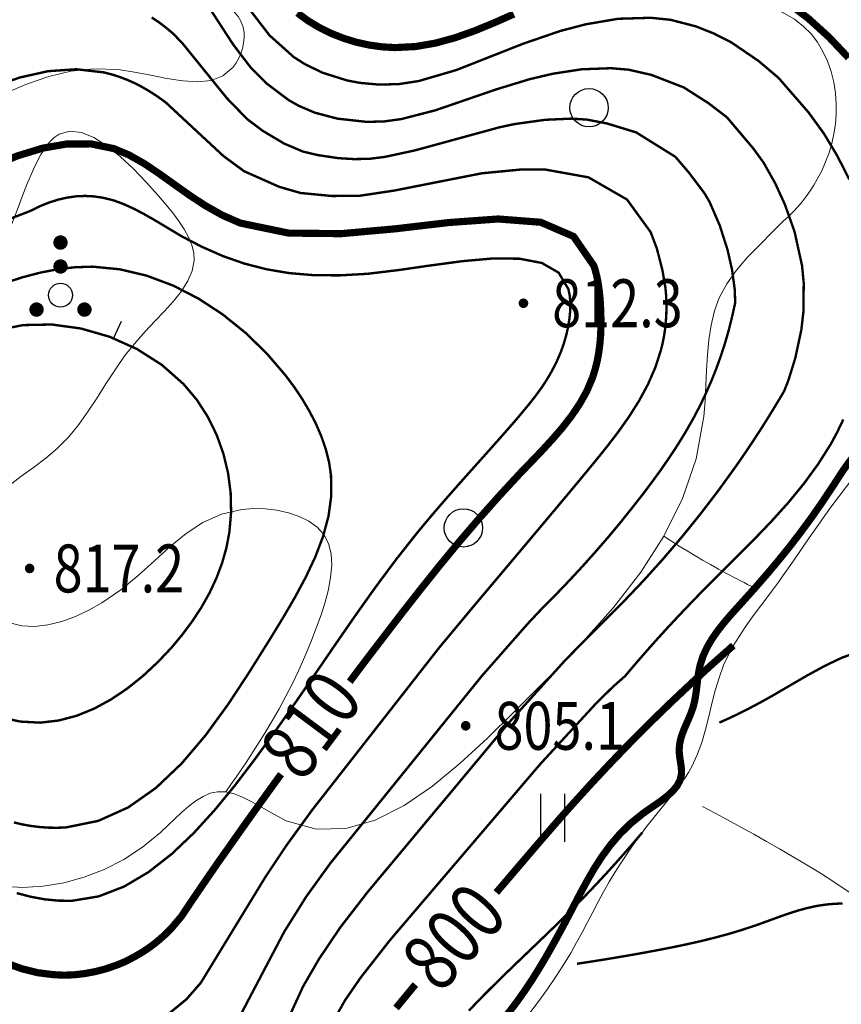
# Model space of a CAD drawing. Extents: x 36625626 to 36630339, y 3119527 to 3122451.
# Drawn here: x 36627146 to 36627215, y 3120050 to 3120133 of the extents above; entities that cross this region are included whole.
import ezdxf
from ezdxf.enums import TextEntityAlignment as Align

# ---------------------------------------------------------------- set-up
doc = ezdxf.new("R2010")
doc.units = 0
doc.header["$LTSCALE"] = 2
doc.linetypes.add('X3', pattern=[5, 4, -1])
doc.layers.get('0').update_dxf_attribs({"linetype": 'CONTINUOUS'})
for name, color, linetype in [('DGX', 254, 'CONTINUOUS'), ('DGXJ', 253, 'CONTINUOUS'), ('DLSS', 251, 'CONTINUOUS'), ('DMTZ', 253, 'CONTINUOUS'), ('GCD', 250, 'CONTINUOUS'), ('ZBTZ', 253, 'CONTINUOUS')]:
    doc.layers.add(name, color=color, linetype=linetype)
doc.styles.add('HZ', font='rs.shx', dxfattribs={"width": 0.8, "bigfont": 'hztxt.shx'})
doc.linetypes.add('10421', pattern='A,2,[150,AAA.SHX,S=1,R=0,X=0,Y=1],1e-11', length=2)
doc.linetypes.add('1161', pattern='A,0,[149,AAA.SHX,S=0.15,R=0,X=0,Y=0],-1.6', length=1.6)

# ---------------------------------------------------------------- blocks, each defined once
blk = doc.blocks.new('GC200')
at = {"linetype": 'Continuous', "const_width": 0.2, "flags": 128}
blk.add_lwpolyline([(-0.1, 0, 1), (0.1, 0, 1)], format="xyb", close=True, dxfattribs=at)
blk = doc.blocks.new('GC160')
at = {"const_width": 0.3}
for points in [[(-0.15, 2.2, 1), (0.15, 2.2, 1)], [(-0.15, 1.2, 1), (0.15, 1.2, 1)], [(-1.15, -0.6, 1), (-0.85, -0.6, 1)], [(0.85, -0.6, 1), (1.15, -0.6, 1)]]:
    blk.add_lwpolyline(points, format="xyb", close=True, dxfattribs=at)
blk.add_circle((0, 0), 0.5)
blk = doc.blocks.new('GC122')
blk.add_circle((0, 0), 0.8)
blk = doc.blocks.new('GC121')
for p, q in [((-0.5, -1), (-0.5, 1)), ((0.5, -1), (0.5, 1))]:
    blk.add_line(p, q)

msp = doc.modelspace()

# ---------------------------------------------------------------- linework, layer by layer
at = {"layer": 'DGX', "linetype": 'Continuous'}
msp.add_line((36627154.208, 3120106.024, 816), (36627154.862, 3120107.484, 816), dxfattribs=at)
at = {"layer": 'DGX', "linetype": 'Continuous', "lineweight": 0, "const_width": 0.2, "flags": 128}
for points, elevation in [([(36627166.957, 3120045.204), (36627170.037, 3120051.902), (36627171.364, 3120054.192), (36627173.141, 3120056.832), (36627175.412, 3120059.77), (36627187.306, 3120074.024), (36627191.924, 3120079.14), (36627193.115, 3120080.349), (36627194.893, 3120082.139), (36627196.674, 3120083.907), (36627198.401, 3120085.716), (36627200.073, 3120087.566), (36627201.69, 3120089.457), (36627203.253, 3120091.39), (36627204.761, 3120093.363), (36627206.213, 3120095.374), (36627206.746, 3120096.141), (36627207.268, 3120096.911), (36627207.782, 3120097.686), (36627208.289, 3120098.467), (36627208.788, 3120099.254), (36627209.279, 3120100.047), (36627209.763, 3120100.846), (36627210.236, 3120101.647), (36627210.581, 3120102.524), (36627211.158, 3120104.379), (36627211.667, 3120106.758), (36627211.835, 3120108.211), (36627211.866, 3120110.651), (36627211.726, 3120112.108), (36627211.097, 3120114.955), (36627210.286, 3120117.234), (36627209.478, 3120118.993), (36627208.53, 3120120.686), (36627207.667, 3120121.878), (36627205.452, 3120124.496), (36627203.908, 3120125.679), (36627201.847, 3120126.993), (36627199.142, 3120128.04), (36627197.234, 3120128.475), (36627195.769, 3120128.599), (36627193.316, 3120128.508), (36627190.891, 3120128.135), (36627188.984, 3120127.686), (36627186.179, 3120126.831), (36627181.114, 3120125.09), (36627178.274, 3120124.357), (36627176.816, 3120124.152), (36627175.343, 3120124.118), (36627172.908, 3120124.387), (36627171.03, 3120124.883), (36627169.694, 3120125.452), (36627168.851, 3120125.925), (36627166.956, 3120127.354), (36627165.655, 3120128.672), (36627164.23, 3120130.537), (36627160.335, 3120136.517)], 804), ([(36627215.665, 3120119.32), (36627214.679, 3120121.261), (36627213.558, 3120123.129), (36627212.272, 3120124.903), (36627209.755, 3120127.797), (36627208.088, 3120129.206), (36627205.828, 3120130.747), (36627204.377, 3120131.488), (36627202.857, 3120132.093), (36627200.737, 3120132.641), (36627199.103, 3120132.809), (36627196.362, 3120132.727), (36627193.66, 3120132.267), (36627191.539, 3120131.712), (36627188.434, 3120130.647), (36627182.844, 3120128.445), (36627179.693, 3120127.525), (36627178.067, 3120127.275), (36627176.422, 3120127.226), (36627174.784, 3120127.375), (36627173.708, 3120127.579), (36627171.628, 3120128.236), (36627170.163, 3120128.956), (36627169.247, 3120129.543), (36627167.241, 3120131.341), (36627165.615, 3120133.451)], 802), ([(36627164.613, 3120049.142), (36627168.471, 3120056.486), (36627170.295, 3120059.398), (36627172.31, 3120062.191), (36627184.992, 3120077.864), (36627188.839, 3120082.241), (36627189.953, 3120083.422), (36627191.105, 3120084.582), (36627192.238, 3120085.762), (36627193.35, 3120086.961), (36627194.443, 3120088.18), (36627195.515, 3120089.418), (36627196.567, 3120090.676), (36627197.596, 3120091.967), (36627198.387, 3120092.975), (36627199.16, 3120093.998), (36627199.913, 3120095.034), (36627200.642, 3120096.086), (36627201.342, 3120097.154), (36627202.009, 3120098.239), (36627202.64, 3120099.343), (36627203.229, 3120100.467), (36627203.711, 3120101.485), (36627204.162, 3120102.511), (36627204.578, 3120103.554), (36627204.959, 3120104.613), (36627205.305, 3120105.688), (36627205.617, 3120106.779), (36627205.893, 3120107.887), (36627206.139, 3120109.003), (36627206.107, 3120110.069), (36627205.878, 3120111.767), (36627205.5, 3120113.432), (36627204.854, 3120115.458), (36627204.01, 3120117.412), (36627203.573, 3120118.152), (36627202.27, 3120119.885), (36627201.148, 3120121.194), (36627197.866, 3120123.238), (36627195.426, 3120123.986), (36627193.73, 3120124.31), (36627192.436, 3120124.388), (36627190.269, 3120124.29), (36627187.696, 3120123.932), (36627186.428, 3120123.659), (36627179.384, 3120121.734), (36627176.855, 3120121.189), (36627175.565, 3120121.029), (36627174.264, 3120121.01), (36627172.967, 3120121.09), (36627171.263, 3120121.343), (36627170.022, 3120121.641), (36627168.456, 3120122.307), (36627166.671, 3120123.368), (36627165.387, 3120124.333), (36627163.677, 3120126.094), (36627160.007, 3120130.627), (36627159.198, 3120131.478), (36627158.606, 3120131.974), (36627158.006, 3120132.429), (36627157.397, 3120132.838)], 806), ([(36627158.908, 3120049.707), (36627160.307, 3120050.851), (36627161.497, 3120052.217), (36627166.904, 3120061.071), (36627168.662, 3120063.706), (36627170.794, 3120066.641), (36627181.409, 3120080.203), (36627184.518, 3120083.932), (36627185.583, 3120085.197), (36627186.664, 3120086.479), (36627187.753, 3120087.77), (36627188.849, 3120089.073), (36627189.952, 3120090.385), (36627191.062, 3120091.709), (36627192.179, 3120093.042), (36627193.307, 3120094.397), (36627194.347, 3120095.654), (36627195.366, 3120096.914), (36627196.349, 3120098.193), (36627197.272, 3120099.497), (36627198.115, 3120100.832), (36627198.856, 3120102.202), (36627199.472, 3120103.615), (36627199.939, 3120105.062), (36627200.079, 3120105.637), (36627200.191, 3120106.211), (36627200.279, 3120106.792), (36627200.343, 3120107.38), (36627200.383, 3120107.977), (36627200.399, 3120108.58), (36627200.391, 3120109.191), (36627200.355, 3120109.801), (36627200.314, 3120110.255), (36627200.064, 3120111.714), (36627199.607, 3120113.506), (36627199.087, 3120114.896), (36627197.103, 3120117.632), (36627193.885, 3120119.484), (36627190.227, 3120120.144), (36627188.35, 3120120.148), (36627184.982, 3120119.824), (36627177.654, 3120118.379), (36627174.689, 3120117.934), (36627172.433, 3120117.928), (36627169.833, 3120118.178), (36627168.06, 3120118.689), (36627165.12, 3120119.993), (36627163.39, 3120121.263), (36627158.575, 3120125.731), (36627158.385, 3120125.878), (36627157.778, 3120126.305), (36627157.168, 3120126.698), (36627156.553, 3120127.052), (36627155.933, 3120127.368), (36627155.309, 3120127.645), (36627154.68, 3120127.883), (36627154.046, 3120128.083), (36627153.41, 3120128.248), (36627151.095, 3120128.512), (36627148.742, 3120128.351), (36627146.369, 3120127.82), (36627143.994, 3120126.977)], 808), ([(36627146.119, 3120059.711), (36627147.287, 3120059.405), (36627148.452, 3120059.19), (36627149.607, 3120059.079), (36627150.745, 3120059.068), (36627152.968, 3120059.435), (36627155.097, 3120060.259), (36627157.129, 3120061.463), (36627159.069, 3120062.978), (36627160.919, 3120064.736), (36627162.679, 3120066.669), (36627164.354, 3120068.71), (36627165.946, 3120070.8), (36627167.772, 3120073.308), (36627169.508, 3120075.773), (36627171.18, 3120078.199), (36627172.815, 3120080.587), (36627174.442, 3120082.938), (36627176.09, 3120085.254), (36627177.787, 3120087.537), (36627179.563, 3120089.785), (36627180.545, 3120090.967), (36627181.556, 3120092.149), (36627182.584, 3120093.325), (36627183.623, 3120094.496), (36627184.668, 3120095.664), (36627185.713, 3120096.831), (36627186.75, 3120097.997), (36627187.778, 3120099.172), (36627188.332, 3120099.833), (36627188.877, 3120100.487), (36627189.405, 3120101.155), (36627189.909, 3120101.843), (36627190.385, 3120102.558), (36627190.825, 3120103.306), (36627191.225, 3120104.094), (36627191.582, 3120104.914), (36627191.819, 3120105.587), (36627192.019, 3120106.278), (36627192.178, 3120106.977), (36627192.293, 3120107.671), (36627192.358, 3120108.348), (36627192.367, 3120108.997), (36627192.317, 3120109.604), (36627192.202, 3120110.159), (36627191.392, 3120111.524), (36627189.99, 3120112.332), (36627188.107, 3120112.692), (36627185.854, 3120112.707), (36627183.344, 3120112.483), (36627180.688, 3120112.126), (36627177.998, 3120111.739), (36627175.391, 3120111.426), (36627173.095, 3120111.299), (36627170.944, 3120111.313), (36627168.918, 3120111.483), (36627166.995, 3120111.805), (36627165.152, 3120112.278), (36627163.369, 3120112.9), (36627161.622, 3120113.668), (36627159.891, 3120114.564), (36627159.094, 3120115.045), (36627158.291, 3120115.526), (36627157.483, 3120116.005), (36627156.669, 3120116.465), (36627155.849, 3120116.89), (36627155.02, 3120117.264), (36627154.182, 3120117.571), (36627153.328, 3120117.78), (36627152.595, 3120117.891), (36627151.854, 3120117.932), (36627151.104, 3120117.901), (36627150.344, 3120117.797), (36627149.576, 3120117.621), (36627148.798, 3120117.373), (36627148.012, 3120117.053), (36627147.217, 3120116.662), (36627145.313, 3120115.93)], 812), ([(36627145.883, 3120065.613), (36627146.594, 3120065.444), (36627147.315, 3120065.315), (36627148.041, 3120065.225), (36627148.767, 3120065.176), (36627149.489, 3120065.167), (36627150.202, 3120065.188), (36627152.927, 3120065.74), (36627155.434, 3120066.866), (36627157.747, 3120068.492), (36627159.89, 3120070.527), (36627161.891, 3120072.882), (36627163.774, 3120075.466), (36627165.566, 3120078.191), (36627167.296, 3120080.953), (36627168.349, 3120082.676), (36627169.352, 3120084.393), (36627170.27, 3120086.101), (36627171.069, 3120087.803), (36627171.713, 3120089.501), (36627172.168, 3120091.2), (36627172.399, 3120092.901), (36627172.373, 3120094.615), (36627172.214, 3120095.68), (36627171.947, 3120096.75), (36627171.583, 3120097.814), (36627171.131, 3120098.868), (36627170.598, 3120099.909), (36627169.995, 3120100.931), (36627169.329, 3120101.931), (36627168.607, 3120102.908), (36627167.003, 3120104.778), (36627165.234, 3120106.5), (36627163.324, 3120108.038), (36627161.296, 3120109.364), (36627159.173, 3120110.452), (36627156.976, 3120111.275), (36627154.731, 3120111.805), (36627152.458, 3120112.026), (36627151.001, 3120111.977), (36627149.549, 3120111.809), (36627148.101, 3120111.53), (36627146.66, 3120111.154), (36627145.23, 3120110.695)], 814), ([(36627144.38, 3120106.692), (36627146.654, 3120107.146), (36627149.045, 3120107.194), (36627151.478, 3120106.863), (36627153.873, 3120106.174), (36627156.154, 3120105.152), (36627158.243, 3120103.822), (36627160.06, 3120102.217), (36627161.159, 3120100.914), (36627162.078, 3120099.49), (36627162.821, 3120097.979), (36627163.387, 3120096.4), (36627163.777, 3120094.778), (36627163.99, 3120093.133), (36627164.028, 3120091.489), (36627163.886, 3120089.859), (36627163.639, 3120088.556), (36627163.275, 3120087.269), (36627162.804, 3120086.015), (36627162.232, 3120084.793), (36627161.566, 3120083.605), (36627160.812, 3120082.45), (36627159.979, 3120081.33), (36627159.071, 3120080.23), (36627157.92, 3120079.016), (36627156.688, 3120077.865), (36627155.382, 3120076.814), (36627154.013, 3120075.889), (36627152.59, 3120075.115), (36627151.122, 3120074.518), (36627149.618, 3120074.122), (36627148.089, 3120073.943), (36627146.418, 3120074.033), (36627144.754, 3120074.396)], 816), ([(36627171.604, 3120047.317), (36627173.562, 3120050.781), (36627174.855, 3120052.656), (36627177.311, 3120055.793), (36627189.876, 3120070.509), (36627194.501, 3120075.533), (36627195.943, 3120076.955), (36627196.937, 3120077.828), (36627197.799, 3120078.845), (36627198.676, 3120079.854), (36627199.566, 3120080.856), (36627200.471, 3120081.85), (36627201.39, 3120082.836), (36627202.324, 3120083.815), (36627203.268, 3120084.793), (36627204.75, 3120086.29), (36627206.244, 3120087.769), (36627207.727, 3120089.255), (36627209.174, 3120090.763), (36627210.563, 3120092.304), (36627211.871, 3120093.894), (36627213.074, 3120095.543), (36627214.153, 3120097.252), (36627214.685, 3120098.248), (36627215.17, 3120099.259)], 802), ([(36627216.417, 3120079.868), (36627215.04, 3120079.361), (36627213.624, 3120078.686), (36627212.194, 3120077.906), (36627210.774, 3120077.081), (36627209.389, 3120076.273), (36627208.773, 3120075.925), (36627208.17, 3120075.593), (36627207.579, 3120075.278), (36627207.001, 3120074.979), (36627206.435, 3120074.696), (36627205.881, 3120074.43), (36627205.339, 3120074.18), (36627204.81, 3120073.946)], 798), ([(36627198.378, 3120064.767), (36627197.659, 3120063.922), (36627196.932, 3120063.086), (36627196.196, 3120062.258), (36627195.452, 3120061.438), (36627194.7, 3120060.626), (36627193.939, 3120059.822), (36627193.17, 3120059.027), (36627192.392, 3120058.24), (36627190.976, 3120056.846), (36627189.545, 3120055.467), (36627188.109, 3120054.093), (36627186.679, 3120052.712), (36627185.267, 3120051.313), (36627183.883, 3120049.885)], 798), ([(36627192.919, 3120053.807), (36627193.637, 3120053.916), (36627194.355, 3120054.027), (36627195.073, 3120054.142), (36627195.79, 3120054.259), (36627196.506, 3120054.379), (36627197.223, 3120054.502), (36627197.939, 3120054.628), (36627198.654, 3120054.757), (36627199.813, 3120054.972), (36627200.97, 3120055.199), (36627202.123, 3120055.44), (36627203.272, 3120055.7), (36627204.417, 3120055.982), (36627205.554, 3120056.289), (36627206.685, 3120056.627), (36627207.807, 3120056.997), (36627208.412, 3120057.212), (36627209.016, 3120057.433), (36627209.62, 3120057.654), (36627210.224, 3120057.871), (36627210.83, 3120058.076), (36627211.439, 3120058.267), (36627212.053, 3120058.436), (36627212.672, 3120058.579), (36627213.014, 3120058.644), (36627213.358, 3120058.7), (36627213.703, 3120058.747), (36627214.051, 3120058.784), (36627214.401, 3120058.812), (36627214.753, 3120058.83), (36627215.106, 3120058.839)], 796)]:
    msp.add_lwpolyline(points, dxfattribs=dict(at, elevation=elevation))
at = {"layer": 'DGXJ', "linetype": 'Continuous', "lineweight": 0, "const_width": 0.6, "flags": 128}
for points, elevation in [([(36627215.608, 3120129.465), (36627213.977, 3120131.189), (36627212.24, 3120132.763), (36627210.405, 3120134.149)], 800), ([(36627187.647, 3120133.12), (36627186.012, 3120132.395), (36627184.383, 3120131.725), (36627182.748, 3120131.145), (36627181.099, 3120130.693), (36627179.425, 3120130.406), (36627177.718, 3120130.32), (36627176.638, 3120130.383), (36627175.553, 3120130.535), (36627174.474, 3120130.775), (36627173.412, 3120131.101), (36627172.38, 3120131.51), (36627171.387, 3120132), (36627170.446, 3120132.569), (36627169.568, 3120133.215)], 800), ([(36627173.935, 3120077.363), (36627175.418, 3120079.329), (36627176.922, 3120081.295), (36627178.438, 3120083.264), (36627179.971, 3120085.221), (36627181.531, 3120087.165), (36627183.126, 3120089.096), (36627184.765, 3120091.011), (36627186.457, 3120092.911), (36627188.214, 3120094.809), (36627189.108, 3120095.732), (36627190, 3120096.665), (36627190.87, 3120097.61), (36627191.699, 3120098.572), (36627192.469, 3120099.561), (36627193.16, 3120100.584), (36627193.752, 3120101.647), (36627194.225, 3120102.767), (36627194.438, 3120103.442), (36627194.61, 3120104.132), (36627194.741, 3120104.837), (36627194.835, 3120105.556), (36627194.895, 3120106.287), (36627194.924, 3120107.028), (36627194.924, 3120107.778), (36627194.901, 3120108.531), (36627194.876, 3120109.003), (36627194.839, 3120109.475), (36627194.79, 3120109.942), (36627194.729, 3120110.402), (36627194.655, 3120110.85), (36627194.565, 3120111.285), (36627194.459, 3120111.703), (36627194.333, 3120112.101), (36627192.638, 3120114.549), (36627189.895, 3120115.733), (36627186.344, 3120116.007), (36627182.224, 3120115.711), (36627177.772, 3120115.189), (36627173.227, 3120114.781), (36627168.827, 3120114.829), (36627164.808, 3120115.662), (36627163.31, 3120116.315), (36627161.901, 3120117.106), (36627160.56, 3120117.986), (36627159.268, 3120118.903), (36627158.008, 3120119.804), (36627156.76, 3120120.638), (36627155.505, 3120121.351), (36627154.226, 3120121.887), (36627152.319, 3120122.277), (36627150.336, 3120122.275), (36627148.284, 3120121.922), (36627146.174, 3120121.276), (36627144.016, 3120120.393)], 810), ([(36627186.183, 3120059.755), (36627187.006, 3120060.716), (36627188.118, 3120062.02), (36627189.232, 3120063.324), (36627190.349, 3120064.623), (36627191.474, 3120065.915), (36627192.61, 3120067.197), (36627194.188, 3120068.933), (36627195.794, 3120070.643), (36627197.425, 3120072.329), (36627199.084, 3120073.991), (36627200.769, 3120075.627), (36627202.481, 3120077.238), (36627204.219, 3120078.825), (36627205.984, 3120080.387)], 800), ([(36627145.279, 3120053.848), (36627146.549, 3120053.39), (36627147.85, 3120053.063), (36627149.18, 3120052.898), (36627150.057, 3120052.852), (36627150.936, 3120052.888), (36627151.816, 3120052.99), (36627152.689, 3120053.154), (36627153.55, 3120053.379), (36627154.393, 3120053.663), (36627155.211, 3120054.002), (36627155.996, 3120054.412), (36627156.426, 3120054.662), (36627156.842, 3120054.923), (36627157.246, 3120055.2), (36627157.639, 3120055.494), (36627158.019, 3120055.804), (36627158.389, 3120056.13), (36627158.747, 3120056.473), (36627159.09, 3120056.826), (36627159.905, 3120057.798), (36627160.35, 3120058.475), (36627160.799, 3120059.14), (36627161.249, 3120059.803), (36627161.701, 3120060.466), (36627162.155, 3120061.128), (36627162.611, 3120061.789), (36627163.068, 3120062.45), (36627163.529, 3120063.097), (36627164.976, 3120065.151), (36627166.441, 3120067.204), (36627167.917, 3120069.247), (36627168.203, 3120069.638)], 810), ([(36627177.809, 3120050.114), (36627179.22, 3120051.829), (36627179.43, 3120052.071)], 800)]:
    msp.add_lwpolyline(points, dxfattribs=dict(at, elevation=elevation))
at = {"layer": 'DLSS', "linetype": 'X3', "lineweight": 0, "const_width": 0.6, "elevation": 802.635, "flags": 128}
msp.add_lwpolyline([(36627295.527, 3120153.805), (36627294.472, 3120154.261), (36627293.431, 3120154.626), (36627292.406, 3120154.901), (36627291.394, 3120155.084), (36627290.398, 3120155.177), (36627289.416, 3120155.179), (36627288.449, 3120155.09), (36627287.496, 3120154.91), (36627286.454, 3120154.608), (36627285.424, 3120154.217), (36627284.402, 3120153.762), (36627283.381, 3120153.267), (36627282.358, 3120152.756), (36627281.326, 3120152.252), (36627280.279, 3120151.78), (36627279.214, 3120151.364), (36627278.436, 3120151.109), (36627277.65, 3120150.881), (36627276.862, 3120150.666), (36627276.078, 3120150.45), (36627275.303, 3120150.219), (36627274.543, 3120149.959), (36627273.802, 3120149.655), (36627273.087, 3120149.295), (36627272.421, 3120148.88), (36627271.788, 3120148.405), (36627271.19, 3120147.875), (36627270.632, 3120147.298), (36627270.116, 3120146.681), (36627269.647, 3120146.029), (36627269.226, 3120145.349), (36627268.859, 3120144.649), (36627268.462, 3120143.714), (36627268.145, 3120142.757), (36627267.893, 3120141.78), (36627267.692, 3120140.784), (36627267.526, 3120139.773), (36627267.381, 3120138.747), (36627267.241, 3120137.71), (36627267.092, 3120136.663), (36627266.83, 3120135.118), (36627266.504, 3120133.577), (36627266.1, 3120132.061), (36627265.608, 3120130.591), (36627265.014, 3120129.188), (36627264.307, 3120127.872), (36627263.475, 3120126.665), (36627262.505, 3120125.586), (36627261.735, 3120124.909), (36627260.91, 3120124.285), (36627260.048, 3120123.69), (36627259.167, 3120123.104), (36627258.286, 3120122.504), (36627257.423, 3120121.867), (36627256.598, 3120121.172), (36627255.829, 3120120.396), (36627255.553, 3120120.075), (36627255.283, 3120119.748), (36627255.016, 3120119.422), (36627254.745, 3120119.106), (36627254.468, 3120118.809), (36627254.179, 3120118.538), (36627253.874, 3120118.301), (36627253.549, 3120118.108), (36627253.065, 3120117.921), (36627252.543, 3120117.81), (36627251.992, 3120117.755), (36627251.423, 3120117.736), (36627250.845, 3120117.731), (36627250.266, 3120117.72), (36627249.697, 3120117.683), (36627249.146, 3120117.599), (36627248.464, 3120117.395), (36627247.824, 3120117.091), (36627247.219, 3120116.705), (36627246.643, 3120116.253), (36627246.089, 3120115.752), (36627245.552, 3120115.217), (36627245.025, 3120114.666), (36627244.502, 3120114.114), (36627243.736, 3120113.334), (36627242.966, 3120112.583), (36627242.194, 3120111.853), (36627241.42, 3120111.139), (36627240.648, 3120110.433), (36627239.878, 3120109.729), (36627239.113, 3120109.022), (36627238.353, 3120108.303), (36627236.874, 3120106.843), (36627235.404, 3120105.35), (36627233.923, 3120103.855), (36627232.41, 3120102.393), (36627230.844, 3120100.996), (36627229.205, 3120099.696), (36627227.471, 3120098.528), (36627225.623, 3120097.524), (36627225.324, 3120097.385), (36627225.021, 3120097.254), (36627224.716, 3120097.134), (36627224.406, 3120097.027), (36627224.093, 3120096.937), (36627223.777, 3120096.866), (36627223.457, 3120096.818), (36627223.133, 3120096.795), (36627222.482, 3120096.828), (36627221.822, 3120096.941), (36627221.161, 3120097.105), (36627220.504, 3120097.287), (36627219.859, 3120097.457), (36627219.231, 3120097.585), (36627218.628, 3120097.639), (36627218.056, 3120097.589), (36627217.504, 3120097.405), (36627216.988, 3120097.098), (36627216.502, 3120096.688), (36627216.042, 3120096.195), (36627215.603, 3120095.639), (36627215.181, 3120095.041), (36627214.772, 3120094.421), (36627214.37, 3120093.798), (36627213.44, 3120092.396), (36627212.519, 3120091.076), (36627211.6, 3120089.824), (36627210.673, 3120088.622), (36627209.732, 3120087.456), (36627208.767, 3120086.31), (36627207.77, 3120085.167), (36627206.734, 3120084.013), (36627206.195, 3120083.42), (36627205.657, 3120082.817), (36627205.135, 3120082.2), (36627204.641, 3120081.567), (36627204.19, 3120080.915), (36627203.795, 3120080.24), (36627203.47, 3120079.54), (36627203.228, 3120078.811), (36627203.129, 3120078.373), (36627203.055, 3120077.927), (36627202.995, 3120077.475), (36627202.942, 3120077.02), (36627202.887, 3120076.564), (36627202.819, 3120076.11), (36627202.732, 3120075.659), (36627202.615, 3120075.215), (36627202.459, 3120074.767), (36627202.278, 3120074.326), (36627202.085, 3120073.889), (36627201.896, 3120073.452), (36627201.724, 3120073.013), (36627201.585, 3120072.568), (36627201.492, 3120072.116), (36627201.46, 3120071.652), (36627201.472, 3120071.393), (36627201.5, 3120071.132), (36627201.538, 3120070.87), (36627201.579, 3120070.61), (36627201.617, 3120070.352), (36627201.645, 3120070.099), (36627201.657, 3120069.852), (36627201.646, 3120069.614), (36627201.522, 3120069.113), (36627201.273, 3120068.654), (36627200.922, 3120068.23), (36627200.491, 3120067.833), (36627200.003, 3120067.453), (36627199.479, 3120067.084), (36627198.942, 3120066.717), (36627198.414, 3120066.344), (36627197.394, 3120065.517), (36627196.496, 3120064.635), (36627195.701, 3120063.705), (36627194.991, 3120062.734), (36627194.346, 3120061.729), (36627193.749, 3120060.697), (36627193.18, 3120059.645), (36627192.622, 3120058.58), (36627192.343, 3120058.047), (36627192.061, 3120057.513), (36627191.777, 3120056.979), (36627191.49, 3120056.446), (36627191.2, 3120055.916), (36627190.908, 3120055.388), (36627190.612, 3120054.864), (36627190.313, 3120054.345), (36627189.756, 3120053.411), (36627189.182, 3120052.493), (36627188.585, 3120051.592), (36627187.959, 3120050.705), (36627187.299, 3120049.831), (36627186.599, 3120048.969), (36627185.854, 3120048.116), (36627185.058, 3120047.272), (36627184.416, 3120046.631), (36627183.767, 3120045.988), (36627183.136, 3120045.338), (36627182.549, 3120044.675), (36627182.032, 3120043.993), (36627181.609, 3120043.287), (36627181.308, 3120042.551), (36627181.153, 3120041.78), (36627181.137, 3120041.331), (36627181.163, 3120040.872), (36627181.219, 3120040.404), (36627181.294, 3120039.931), (36627181.375, 3120039.454), (36627181.451, 3120038.977), (36627181.509, 3120038.5), (36627181.538, 3120038.028), (36627181.488, 3120037.14), (36627181.315, 3120036.27), (36627181.046, 3120035.414), (36627180.71, 3120034.567), (36627180.334, 3120033.725), (36627179.945, 3120032.884), (36627179.571, 3120032.038), (36627179.24, 3120031.184), (36627179.048, 3120030.587), (36627178.881, 3120029.985), (36627178.733, 3120029.38), (36627178.596, 3120028.773), (36627178.462, 3120028.166), (36627178.324, 3120027.559), (36627178.175, 3120026.955), (36627178.006, 3120026.354), (36627177.584, 3120025.148), (36627177.055, 3120023.975), (36627176.425, 3120022.846), (36627175.697, 3120021.771), (36627174.876, 3120020.763), (36627173.966, 3120019.832), (36627172.971, 3120018.988), (36627171.896, 3120018.244), (36627171.143, 3120017.807), (36627170.372, 3120017.401), (36627169.597, 3120017.009), (36627168.835, 3120016.613), (36627168.099, 3120016.195), (36627167.405, 3120015.739), (36627166.769, 3120015.227), (36627166.205, 3120014.641), (36627165.909, 3120014.253), (36627165.636, 3120013.839), (36627165.381, 3120013.407), (36627165.136, 3120012.964), (36627164.895, 3120012.517), (36627164.65, 3120012.073), (36627164.396, 3120011.639), (36627164.124, 3120011.221), (36627163.207, 3120010.134), (36627162.119, 3120009.223), (36627160.892, 3120008.459), (36627159.556, 3120007.818), (36627158.144, 3120007.271), (36627156.685, 3120006.792), (36627155.211, 3120006.356), (36627153.753, 3120005.934), (36627153.061, 3120005.727), (36627152.379, 3120005.517), (36627151.706, 3120005.3), (36627151.04, 3120005.077), (36627150.38, 3120004.845), (36627149.725, 3120004.604), (36627149.074, 3120004.351), (36627148.426, 3120004.085), (36627147.61, 3120003.731), (36627146.796, 3120003.364), (36627145.981, 3120002.991), (36627145.166, 3120002.621), (36627144.347, 3120002.262), (36627143.526, 3120001.924), (36627142.699, 3120001.614), (36627141.867, 3120001.342), (36627140.062, 3120000.906), (36627138.226, 3120000.657), (36627136.361, 3120000.573), (36627134.469, 3120000.633), (36627132.55, 3120000.813), (36627130.605, 3120001.093), (36627128.637, 3120001.448), (36627126.646, 3120001.858), (36627126.093, 3120001.976), (36627125.541, 3120002.088), (36627124.994, 3120002.185), (36627124.455, 3120002.257), (36627123.928, 3120002.296), (36627123.415, 3120002.294), (36627122.921, 3120002.24), (36627122.447, 3120002.126), (36627121.891, 3120001.894), (36627121.366, 3120001.571), (36627120.867, 3120001.175), (36627120.387, 3120000.722), (36627119.919, 3120000.229), (36627119.458, 3119999.71), (36627118.998, 3119999.183), (36627118.531, 3119998.664), (36627117.746, 3119997.865), (36627116.928, 3119997.131), (36627116.079, 3119996.461), (36627115.197, 3119995.856), (36627114.282, 3119995.315), (36627113.336, 3119994.838), (36627112.357, 3119994.427), (36627111.346, 3119994.079)], dxfattribs=at)
at = {"layer": 'DMTZ', "linetype": '10421', "lineweight": 0, "flags": 128}
for points, elevation in [([(36627218.628, 3120097.615), (36627217.97, 3120096.839), (36627217.322, 3120096.057), (36627216.683, 3120095.269), (36627216.053, 3120094.475), (36627215.433, 3120093.675), (36627214.822, 3120092.869), (36627214.22, 3120092.056), (36627213.628, 3120091.238), (36627213.07, 3120090.45), (36627212.518, 3120089.658), (36627211.969, 3120088.863), (36627211.42, 3120088.067), (36627210.869, 3120087.271), (36627210.313, 3120086.477), (36627209.749, 3120085.685), (36627209.174, 3120084.898), (36627208.618, 3120084.155), (36627208.06, 3120083.414), (36627207.508, 3120082.668), (36627206.972, 3120081.915), (36627206.46, 3120081.149), (36627205.984, 3120080.366), (36627205.55, 3120079.563), (36627205.17, 3120078.734), (36627204.788, 3120077.697), (36627204.47, 3120076.629), (36627204.192, 3120075.543), (36627203.929, 3120074.45), (36627203.653, 3120073.365), (36627203.341, 3120072.298), (36627202.967, 3120071.263), (36627202.505, 3120070.272), (36627202.228, 3120069.786), (36627201.926, 3120069.313), (36627201.603, 3120068.85), (36627201.263, 3120068.396), (36627200.911, 3120067.948), (36627200.551, 3120067.504), (36627200.187, 3120067.061), (36627199.823, 3120066.619), (36627199.247, 3120065.902), (36627198.684, 3120065.178), (36627198.134, 3120064.447), (36627197.6, 3120063.707), (36627197.081, 3120062.958), (36627196.578, 3120062.199), (36627196.092, 3120061.43), (36627195.624, 3120060.649), (36627195.151, 3120059.817), (36627194.693, 3120058.976), (36627194.244, 3120058.129), (36627193.799, 3120057.279), (36627193.351, 3120056.432), (36627192.895, 3120055.589), (36627192.426, 3120054.756), (36627191.938, 3120053.935), (36627191.198, 3120052.785), (36627190.419, 3120051.66), (36627189.612, 3120050.553), (36627188.789, 3120049.455), (36627187.962, 3120048.358), (36627187.142, 3120047.253), (36627186.34, 3120046.132), (36627185.569, 3120044.987), (36627185.255, 3120044.494), (36627184.952, 3120043.996), (36627184.659, 3120043.491), (36627184.381, 3120042.979), (36627184.118, 3120042.461), (36627183.874, 3120041.936), (36627183.649, 3120041.404), (36627183.447, 3120040.865), (36627183.165, 3120039.964), (36627182.937, 3120039.047), (36627182.751, 3120038.116), (36627182.593, 3120037.176), (36627182.453, 3120036.231), (36627182.317, 3120035.283), (36627182.175, 3120034.336), (36627182.013, 3120033.394), (36627181.722, 3120032.026), (36627181.365, 3120030.677), (36627180.944, 3120029.346), (36627180.46, 3120028.036), (36627179.917, 3120026.745), (36627179.314, 3120025.474), (36627178.656, 3120024.223), (36627177.942, 3120022.993), (36627177.372, 3120022.087), (36627176.767, 3120021.202), (36627176.124, 3120020.35), (36627175.439, 3120019.539), (36627174.707, 3120018.78), (36627173.923, 3120018.084), (36627173.084, 3120017.459), (36627172.186, 3120016.916), (36627171.678, 3120016.66), (36627171.159, 3120016.422), (36627170.634, 3120016.193), (36627170.111, 3120015.965), (36627169.597, 3120015.729), (36627169.097, 3120015.477), (36627168.62, 3120015.199), (36627168.171, 3120014.887), (36627167.629, 3120014.414), (36627167.135, 3120013.881), (36627166.68, 3120013.301), (36627166.249, 3120012.688), (36627165.832, 3120012.056), (36627165.416, 3120011.419), (36627164.989, 3120010.79), (36627164.539, 3120010.183), (36627163.648, 3120009.178), (36627162.658, 3120008.279), (36627161.583, 3120007.479), (36627160.437, 3120006.767), (36627159.234, 3120006.136), (36627157.988, 3120005.576), (36627156.713, 3120005.079), (36627155.424, 3120004.635), (36627154.501, 3120004.346), (36627153.579, 3120004.075), (36627152.657, 3120003.818), (36627151.737, 3120003.571), (36627150.819, 3120003.33), (36627149.903, 3120003.089), (36627148.99, 3120002.845), (36627148.08, 3120002.593), (36627146.874, 3120002.241), (36627145.671, 3120001.874), (36627144.468, 3120001.5), (36627143.261, 3120001.126), (36627142.047, 3120000.758), (36627140.823, 3120000.404), (36627139.584, 3120000.071), (36627138.328, 3119999.765), (36627137.22, 3119999.528), (36627136.101, 3119999.327), (36627134.978, 3119999.172), (36627133.856, 3119999.072), (36627132.742, 3119999.038), (36627131.641, 3119999.078), (36627130.559, 3119999.202), (36627129.502, 3119999.421), (36627128.825, 3119999.62), (36627128.161, 3119999.863), (36627127.511, 3120000.15), (36627126.873, 3120000.483), (36627126.249, 3120000.86), (36627125.638, 3120001.281), (36627125.04, 3120001.747), (36627124.455, 3120002.258)], 800.835), ([(36627224.209, 3120039.812), (36627223.851, 3120040.219), (36627223.525, 3120040.633), (36627223.232, 3120041.056), (36627222.97, 3120041.488), (36627222.741, 3120041.927), (36627222.543, 3120042.375), (36627222.378, 3120042.831), (36627222.245, 3120043.295), (36627222.098, 3120044.04), (36627222.015, 3120044.801), (36627221.979, 3120045.577), (36627221.975, 3120046.364), (36627221.987, 3120047.16), (36627221.999, 3120047.96), (36627221.996, 3120048.762), (36627221.961, 3120049.563), (36627221.894, 3120050.26), (36627221.792, 3120050.952), (36627221.654, 3120051.635), (36627221.48, 3120052.307), (36627221.27, 3120052.965), (36627221.026, 3120053.608), (36627220.746, 3120054.231), (36627220.431, 3120054.833), (36627219.688, 3120055.983), (36627218.82, 3120057.044), (36627217.846, 3120058.026), (36627216.784, 3120058.941), (36627215.652, 3120059.798), (36627214.469, 3120060.608), (36627213.253, 3120061.38), (36627212.023, 3120062.126), (36627210.934, 3120062.771), (36627209.849, 3120063.404), (36627208.768, 3120064.024), (36627207.689, 3120064.63), (36627206.615, 3120065.224), (36627205.543, 3120065.805), (36627204.475, 3120066.373), (36627203.411, 3120066.928)], 798.835)]:
    msp.add_lwpolyline(points, dxfattribs=dict(at, elevation=elevation))
at = {"layer": 'ZBTZ', "linetype": '1161', "lineweight": 0, "flags": 128}
for points, elevation in [([(36627188.117, 3120138.859), (36627188.013, 3120138.623), (36627187.9, 3120138.397), (36627187.778, 3120138.182), (36627187.647, 3120137.977), (36627187.507, 3120137.784), (36627187.358, 3120137.601), (36627187.201, 3120137.429), (36627187.034, 3120137.267), (36627186.361, 3120136.77), (36627185.592, 3120136.402), (36627184.748, 3120136.152), (36627183.851, 3120136.007), (36627182.921, 3120135.958), (36627181.979, 3120135.992), (36627181.047, 3120136.098), (36627180.145, 3120136.266), (36627178.786, 3120136.643), (36627177.532, 3120137.142), (36627176.354, 3120137.753), (36627175.222, 3120138.467), (36627174.109, 3120139.275), (36627172.984, 3120140.169), (36627171.82, 3120141.14), (36627170.587, 3120142.178), (36627168.213, 3120144.12), (36627165.647, 3120146.087), (36627163, 3120147.926), (36627160.38, 3120149.481), (36627157.898, 3120150.596), (36627155.662, 3120151.116), (36627153.783, 3120150.887), (36627152.369, 3120149.753), (36627151.909, 3120148.908), (36627151.571, 3120147.89), (36627151.356, 3120146.748), (36627151.268, 3120145.527), (36627151.309, 3120144.274), (36627151.483, 3120143.037), (36627151.791, 3120141.861), (36627152.236, 3120140.794), (36627152.998, 3120139.644), (36627153.954, 3120138.7), (36627155.072, 3120137.917), (36627156.319, 3120137.251), (36627157.663, 3120136.656), (36627159.072, 3120136.088), (36627160.513, 3120135.501), (36627161.954, 3120134.852), (36627162.477, 3120134.588), (36627162.984, 3120134.305), (36627163.464, 3120134), (36627163.905, 3120133.669), (36627164.295, 3120133.309), (36627164.623, 3120132.915), (36627164.878, 3120132.484), (36627165.047, 3120132.013), (36627165.116, 3120131.592), (36627165.125, 3120131.152), (36627165.077, 3120130.701), (36627164.979, 3120130.251), (36627164.835, 3120129.811), (36627164.649, 3120129.393), (36627164.428, 3120129.005), (36627164.176, 3120128.658), (36627163.348, 3120127.952), (36627162.352, 3120127.572), (36627161.221, 3120127.454), (36627159.984, 3120127.531), (36627158.672, 3120127.737), (36627157.318, 3120128.008), (36627155.95, 3120128.277), (36627154.601, 3120128.478), (36627152.571, 3120128.551), (36627150.644, 3120128.346), (36627148.802, 3120127.914), (36627147.025, 3120127.306), (36627145.297, 3120126.571), (36627143.599, 3120125.761), (36627141.912, 3120124.925), (36627140.218, 3120124.115), (36627139.062, 3120123.605), (36627137.895, 3120123.127), (36627136.715, 3120122.68), (36627135.523, 3120122.262), (36627134.317, 3120121.871), (36627133.097, 3120121.505), (36627131.862, 3120121.163), (36627130.613, 3120120.841), (36627129.676, 3120120.613), (36627128.737, 3120120.386), (36627127.804, 3120120.148), (36627126.883, 3120119.89), (36627125.981, 3120119.602), (36627125.105, 3120119.273), (36627124.263, 3120118.892), (36627123.461, 3120118.45), (36627122.581, 3120117.849), (36627121.752, 3120117.168), (36627120.959, 3120116.426), (36627120.188, 3120115.641), (36627119.425, 3120114.832), (36627118.656, 3120114.016), (36627117.867, 3120113.211), (36627117.045, 3120112.437), (36627116.366, 3120111.855), (36627115.675, 3120111.289), (36627114.987, 3120110.725), (36627114.32, 3120110.15), (36627113.69, 3120109.55), (36627113.115, 3120108.912), (36627112.611, 3120108.22), (36627112.195, 3120107.462), (36627111.754, 3120106.195), (36627111.481, 3120104.809), (36627111.309, 3120103.366), (36627111.173, 3120101.926), (36627111.006, 3120100.549), (36627110.744, 3120099.297), (36627110.318, 3120098.229), (36627109.665, 3120097.407), (36627109.001, 3120096.982), (36627108.201, 3120096.7), (36627107.291, 3120096.533), (36627106.298, 3120096.454), (36627105.247, 3120096.437), (36627104.165, 3120096.454), (36627103.079, 3120096.479), (36627102.014, 3120096.485), (36627101.206, 3120096.462), (36627100.423, 3120096.415), (36627099.66, 3120096.35), (36627098.913, 3120096.273), (36627098.176, 3120096.188), (36627097.444, 3120096.1), (36627096.714, 3120096.016), (36627095.98, 3120095.94), (36627095.579, 3120095.904), (36627095.175, 3120095.872), (36627094.768, 3120095.844), (36627094.359, 3120095.819), (36627093.948, 3120095.799), (36627093.534, 3120095.783), (36627093.117, 3120095.77), (36627092.698, 3120095.762)], 795.835), ([(36627085.136, 3120086.353), (36627085.321, 3120085.905), (36627085.523, 3120085.489), (36627085.743, 3120085.11), (36627085.98, 3120084.769), (36627086.235, 3120084.466), (36627086.507, 3120084.2), (36627086.797, 3120083.972), (36627087.104, 3120083.775), (36627087.942, 3120083.48), (36627088.869, 3120083.349), (36627089.865, 3120083.36), (36627090.91, 3120083.468), (36627091.984, 3120083.627), (36627093.067, 3120083.792), (36627094.14, 3120083.916), (36627095.182, 3120083.932), (36627097.391, 3120083.566), (36627099.391, 3120082.653), (36627101.237, 3120081.321), (36627102.983, 3120079.701), (36627104.681, 3120077.924), (36627106.386, 3120076.123), (36627108.152, 3120074.428), (36627110.033, 3120072.977), (36627110.813, 3120072.503), (36627111.616, 3120072.075), (36627112.439, 3120071.694), (36627113.279, 3120071.354), (36627114.135, 3120071.05), (36627115.002, 3120070.778), (36627115.878, 3120070.532), (36627116.76, 3120070.3), (36627117.659, 3120070.082), (36627118.56, 3120069.88), (36627119.46, 3120069.682), (36627120.359, 3120069.484), (36627121.255, 3120069.28), (36627122.145, 3120069.064), (36627123.028, 3120068.83), (36627123.903, 3120068.579), (36627125.091, 3120068.17), (36627126.263, 3120067.726), (36627127.422, 3120067.241), (36627128.571, 3120066.724), (36627129.715, 3120066.179), (36627130.855, 3120065.616), (36627131.997, 3120065.04), (36627133.142, 3120064.47), (36627134.565, 3120063.756), (36627136, 3120063.061), (36627137.447, 3120062.403), (36627138.908, 3120061.799), (36627140.382, 3120061.268), (36627141.871, 3120060.825), (36627143.375, 3120060.49), (36627144.894, 3120060.278), (36627146.613, 3120060.176), (36627148.339, 3120060.284), (36627150.06, 3120060.573), (36627151.762, 3120061.041), (36627153.433, 3120061.692), (36627155.06, 3120062.525), (36627156.629, 3120063.541), (36627158.129, 3120064.773), (36627158.734, 3120065.345), (36627159.329, 3120065.909), (36627159.917, 3120066.458), (36627160.504, 3120066.97), (36627161.091, 3120067.421), (36627161.685, 3120067.789), (36627162.288, 3120068.049), (36627162.906, 3120068.161), (36627163.58, 3120068.162), (36627164.272, 3120067.999), (36627164.979, 3120067.725), (36627165.697, 3120067.371), (36627166.426, 3120066.969), (36627167.161, 3120066.548), (36627167.9, 3120066.142), (36627168.64, 3120065.758), (36627171.138, 3120065.051), (36627173.614, 3120065.107), (36627176.061, 3120065.801), (36627178.474, 3120067.019), (36627180.845, 3120068.645), (36627183.17, 3120070.565), (36627185.441, 3120072.661), (36627187.653, 3120074.826), (36627190.619, 3120077.792), (36627193.407, 3120080.687), (36627195.966, 3120083.574), (36627198.244, 3120086.499), (36627200.189, 3120089.51), (36627201.752, 3120092.655), (36627202.88, 3120095.98), (36627203.522, 3120099.521), (36627203.625, 3120100.809), (36627203.693, 3120102.093), (36627203.751, 3120103.383), (36627203.825, 3120104.664), (36627203.942, 3120105.924), (36627204.128, 3120107.148), (36627204.409, 3120108.323), (36627204.812, 3120109.415), (36627205.453, 3120110.604), (36627206.255, 3120111.732), (36627207.179, 3120112.807), (36627208.187, 3120113.854), (36627209.24, 3120114.897), (36627210.154, 3120115.813), (36627210.579, 3120116.192), (36627210.985, 3120116.598), (36627211.37, 3120117.017), (36627211.735, 3120117.449), (36627212.08, 3120117.894), (36627212.405, 3120118.352), (36627212.71, 3120118.822), (36627212.995, 3120119.32), (36627213.368, 3120120.036), (36627213.698, 3120120.776), (36627213.98, 3120121.539), (36627214.212, 3120122.321), (36627214.392, 3120123.121), (36627214.515, 3120123.935), (36627214.58, 3120124.762), (36627214.584, 3120125.6), (36627214.515, 3120126.508), (36627214.37, 3120127.42), (36627214.148, 3120128.316), (36627213.847, 3120129.182), (36627213.469, 3120130.004), (36627213.011, 3120130.771), (36627212.474, 3120131.468), (36627211.857, 3120132.092), (36627211.099, 3120132.686), (36627210.269, 3120133.169), (36627209.393, 3120133.593), (36627208.493, 3120133.988), (36627207.596, 3120134.381), (36627206.724, 3120134.798), (36627205.902, 3120135.268), (36627205.154, 3120135.792), (36627204.603, 3120136.299), (36627204.108, 3120136.892), (36627203.656, 3120137.534), (36627203.234, 3120138.212), (36627202.83, 3120138.912), (36627202.433, 3120139.623), (36627202.029, 3120140.332), (36627201.606, 3120141.05), (36627201.432, 3120141.344), (36627201.254, 3120141.604), (36627201.07, 3120141.859), (36627200.88, 3120142.108), (36627200.684, 3120142.349), (36627200.482, 3120142.584), (36627200.274, 3120142.81), (36627200.058, 3120142.999), (36627199.582, 3120143.426), (36627199.074, 3120143.813), (36627198.534, 3120144.159), (36627197.962, 3120144.464), (36627197.358, 3120144.729), (36627196.722, 3120144.953), (36627196.055, 3120145.136), (36627195.355, 3120145.278)], 795.035), ([(36627163.58, 3120068.162), (36627164.018, 3120068.777), (36627164.447, 3120069.391), (36627164.867, 3120070.004), (36627165.279, 3120070.617), (36627165.681, 3120071.229), (36627166.075, 3120071.84), (36627166.461, 3120072.45), (36627166.837, 3120073.06), (36627167.449, 3120074.082), (36627168.037, 3120075.111), (36627168.605, 3120076.156), (36627169.152, 3120077.225), (36627169.681, 3120078.327), (36627170.193, 3120079.471), (36627170.69, 3120080.665), (36627171.174, 3120081.919), (36627171.542, 3120082.95), (36627171.877, 3120084.003), (36627172.154, 3120085.058), (36627172.346, 3120086.096), (36627172.43, 3120087.095), (36627172.378, 3120088.036), (36627172.167, 3120088.899), (36627171.769, 3120089.663), (36627171.225, 3120090.265), (36627170.532, 3120090.768), (36627169.721, 3120091.173), (36627168.82, 3120091.48), (36627167.861, 3120091.691), (36627166.874, 3120091.806), (36627165.888, 3120091.828), (36627164.933, 3120091.756), (36627163.215, 3120091.356), (36627161.68, 3120090.662), (36627160.274, 3120089.739), (36627158.941, 3120088.652), (36627157.625, 3120087.464), (36627156.271, 3120086.239), (36627154.823, 3120085.043), (36627153.227, 3120083.938), (36627152.154, 3120083.334), (36627151.03, 3120082.813), (36627149.881, 3120082.399), (36627148.732, 3120082.115), (36627147.609, 3120081.986), (36627146.537, 3120082.036), (36627145.544, 3120082.289), (36627144.654, 3120082.768), (36627143.99, 3120083.37), (36627143.429, 3120084.123), (36627142.975, 3120084.992), (36627142.636, 3120085.944), (36627142.418, 3120086.944), (36627142.327, 3120087.959), (36627142.369, 3120088.954), (36627142.552, 3120089.895), (36627143.009, 3120091.016), (36627143.675, 3120092.011), (36627144.505, 3120092.906), (36627145.453, 3120093.729), (36627146.472, 3120094.507), (36627147.517, 3120095.266), (36627148.542, 3120096.033), (36627149.501, 3120096.836), (36627150.463, 3120097.811), (36627151.316, 3120098.852), (36627152.095, 3120099.946), (36627152.835, 3120101.081), (36627153.569, 3120102.243), (36627154.333, 3120103.419), (36627155.16, 3120104.596), (36627156.085, 3120105.76), (36627156.857, 3120106.62), (36627157.662, 3120107.47), (36627158.462, 3120108.312), (36627159.215, 3120109.15), (36627159.88, 3120109.988), (36627160.416, 3120110.829), (36627160.784, 3120111.676), (36627160.943, 3120112.533), (36627160.907, 3120113.175), (36627160.747, 3120113.826), (36627160.479, 3120114.485), (36627160.114, 3120115.153), (36627159.667, 3120115.831), (36627159.151, 3120116.52), (36627158.58, 3120117.219), (36627157.968, 3120117.931), (36627156.939, 3120119.076), (36627155.862, 3120120.195), (36627154.76, 3120121.229), (36627153.655, 3120122.12), (36627152.569, 3120122.81), (36627151.526, 3120123.241), (36627150.547, 3120123.354), (36627149.655, 3120123.093), (36627149.24, 3120122.8), (36627148.851, 3120122.41), (36627148.487, 3120121.937), (36627148.146, 3120121.397), (36627147.827, 3120120.806), (36627147.527, 3120120.178), (36627147.244, 3120119.53), (36627146.977, 3120118.876), (36627146.559, 3120117.8), (36627146.162, 3120116.756), (36627145.769, 3120115.748), (36627145.361, 3120114.781), (36627144.921, 3120113.858), (36627144.432, 3120112.985), (36627143.875, 3120112.165), (36627143.233, 3120111.404), (36627142.623, 3120110.812), (36627141.96, 3120110.251), (36627141.265, 3120109.707), (36627140.557, 3120109.167), (36627139.856, 3120108.618), (36627139.181, 3120108.046), (36627138.552, 3120107.438), (36627137.989, 3120106.781), (36627137.172, 3120105.453), (36627136.561, 3120103.977), (36627136.086, 3120102.409), (36627135.676, 3120100.803), (36627135.261, 3120099.214), (36627134.77, 3120097.698), (36627134.132, 3120096.308), (36627133.276, 3120095.1), (36627132.324, 3120094.232), (36627131.21, 3120093.497), (36627129.986, 3120092.85), (36627128.702, 3120092.246), (36627127.412, 3120091.642), (36627126.168, 3120090.993), (36627125.021, 3120090.255), (36627124.024, 3120089.383), (36627123.453, 3120088.696), (36627122.965, 3120087.938), (36627122.549, 3120087.121), (36627122.193, 3120086.257), (36627121.888, 3120085.358), (36627121.621, 3120084.435), (36627121.383, 3120083.5), (36627121.163, 3120082.564), (36627120.947, 3120081.616), (36627120.739, 3120080.678), (36627120.542, 3120079.747), (36627120.357, 3120078.821), (36627120.186, 3120077.898), (36627120.03, 3120076.977), (36627119.89, 3120076.054), (36627119.769, 3120075.128), (36627119.694, 3120074.457), (36627119.629, 3120073.784), (36627119.575, 3120073.107), (36627119.531, 3120072.428), (36627119.498, 3120071.746), (36627119.475, 3120071.061), (36627119.462, 3120070.373), (36627119.46, 3120069.682)], 811.235), ([(36627207.77, 3120085.196), (36627207.471, 3120085.343), (36627207.174, 3120085.492), (36627206.877, 3120085.642), (36627206.58, 3120085.794), (36627206.285, 3120085.946), (36627205.99, 3120086.101), (36627205.696, 3120086.256), (36627205.403, 3120086.413), (36627204.738, 3120086.775), (36627204.076, 3120087.145), (36627203.419, 3120087.522), (36627202.765, 3120087.905), (36627202.115, 3120088.296), (36627201.469, 3120088.694), (36627200.827, 3120089.098), (36627200.189, 3120089.51)], 800.435)]:
    msp.add_lwpolyline(points, dxfattribs=dict(at, elevation=elevation))

# ---------------------------------------------------------------- block references
at = {"layer": 'GCD', "linetype": 'Continuous', "xscale": 2, "yscale": 2, "zscale": 2}
for p in [(36627188.452, 3120108.969, 812.259), (36627183.628, 3120073.682, 805.142)]:
    msp.add_blockref('GC200', p, dxfattribs=at)
at = {"layer": 'GCD', "xscale": 2, "yscale": 2}
msp.add_blockref('GC200', (36627147.2, 3120086.822, 817.2), dxfattribs=at)
at = {"layer": 'ZBTZ', "xscale": 2, "yscale": 2}
for name, p in [('GC122', (36627193.932, 3120125.3, 806.1)), ('GC160', (36627149.776, 3120109.64, 813.1)), ('GC122', (36627183.433, 3120090.21, 806.1)), ('GC121', (36627190.903, 3120066.001, 799.1))]:
    msp.add_blockref(name, p, dxfattribs=at)

# ---------------------------------------------------------------- texts
at = {"layer": 'DGXJ', "linetype": 'Continuous', "style": 'HZ', "width": 0.8}
for s, rotation, p in [('810', 53.29881, (36627171.183, 3120073.416, 810)), ('800', 48.24244, (36627183.089, 3120055.661, 800))]:
    msp.add_text(s, height=4.8, rotation=rotation, dxfattribs=at).set_placement(p, align=Align.MIDDLE)
at = {"layer": 'GCD', "linetype": 'Continuous', "style": 'HZ', "width": 0.8}
for s, p in [('812.3', (36627190.852, 3120108.969, 812.259)), ('817.2', (36627149.2, 3120086.822)), ('805.1', (36627186.028, 3120073.682, 805.142))]:
    msp.add_text(s, height=4, dxfattribs=at).set_placement(p, align=Align.MIDDLE_LEFT)

doc.saveas('drawing.dxf')
